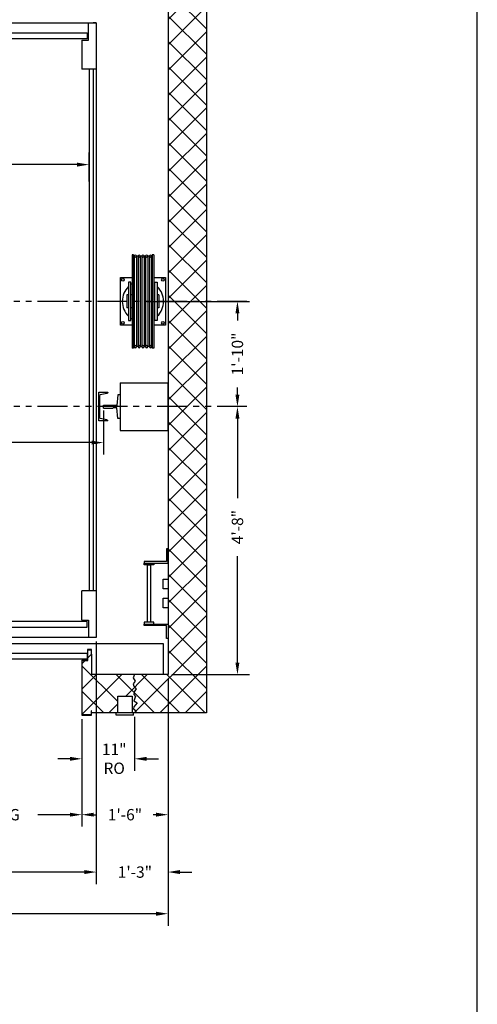
# Model space of a CAD drawing. Extents: x 1075 to 1602, y 277 to 933.
# Drawn here: x 1507 to 1602, y 605 to 811 of the extents above; entities that cross this region are included whole.
import ezdxf

# ---------------------------------------------------------------- set-up
doc = ezdxf.new("R2010")
doc.units = 0
doc.header["$LTSCALE"] = 40
doc.header["$MEASUREMENT"] = 0
doc.header["$PDMODE"] = 34
doc.linetypes.add('PHANTOM2', pattern=[1.25, 0.625, -0.125, 0.125, -0.125, 0.125, -0.125])
doc.layers.get('0').update_dxf_attribs({"linetype": 'CONTINUOUS'})
doc.layers.get('DEFPOINTS').update_dxf_attribs({"linetype": 'CONTINUOUS'})
doc.styles.add('ROMANS', font='ROMANS.SHX')
doc.dimstyles.new('MEI_ROPED', dxfattribs={"dimtxt": 4.75, "dimasz": 5, "dimexe": 5, "dimexo": 1.625, "dimgap": 2.5, "dimtad": 0, "dimdec": 4, "dimzin": 3, "dimdsep": 46, "dimlunit": 4, "dimtxsty": 'ROMANS', "dimcen": 2.5, "dimadec": 0, "dimazin": 0, "dimtfac": 1, "dimtdec": 4, "dimtofl": 0, "dimtmove": 0, "dimatfit": 3, "dimfxl": 1, "dimfrac": 2, "dimtolj": 1, "dimtzin": 0, "dimarcsym": 0})

# ---------------------------------------------------------------- blocks, each defined once
blk = doc.blocks.new('LADDER')
for points in [[(5, 6.375), (0, 6.375), (0, 9.375), (0.3125, 9.375), (0.3125, 6.6875), (5, 6.6875)], [(5, 6.375), (3, 6.375), (3, 6), (5, 6)], [(4.3125, -6), (3.6875, -6), (3.6875, 6), (4.3125, 6)], [(1, 1), (0, 1), (0, 3), (1, 3)], [(1, -3), (0, -3), (0, -1), (1, -1)], [(5, -6.375), (3, -6.375), (3, -6), (5, -6)], [(5, -6.375), (0, -6.375), (0, -9.375), (0.3125, -9.375), (0.3125, -6.6875), (5, -6.6875)]]:
    blk.add_lwpolyline(points, close=True)
blk = doc.blocks.new('*D48')
at = {"color": 0, "lineweight": -2, "ltscale": 0.25, "transparency": 16777216}
for p, q in [((1421.11, 729.3), (1421.11, 720.1)), ((1524.11, 729.3), (1524.11, 720.1)), ((1423.61, 722.6), (1460.22, 722.6)), ((1521.61, 722.6), (1485, 722.6))]:
    blk.add_line(p, q, dxfattribs=at)
at = {"color": 0, "ltscale": 0.25, "transparency": 16777216}
for points in [[(1423.61, 723.01), (1423.61, 722.18), (1421.11, 722.6)], [(1521.61, 723.01), (1521.61, 722.18), (1524.11, 722.6)]]:
    blk.add_solid(points, dxfattribs=at)
at = {"layer": 'DEFPOINTS', "color": 0, "ltscale": 0.25, "transparency": 16777216}
for p in [(1421.11, 730.12), (1524.11, 730.12), (1421.11, 722.6)]:
    blk.add_point(p, dxfattribs=at)
at = {"color": 0, "ltscale": 0.25, "transparency": 16777216, "insert": (1472.61, 722.6), "char_height": 2.375, "attachment_point": 5, "style": 'ROMANS'}
blk.add_mtext('\\A1;8\'-7" D.B.G.', dxfattribs=at)
blk = doc.blocks.new('*D49')
at = {"color": 0, "lineweight": -2, "ltscale": 0.25, "transparency": 16777216}
for p, q in [((1424.11, 777.18), (1424.11, 783.2)), ((1521.11, 777.18), (1521.11, 783.2)), ((1426.61, 780.7), (1459.6, 780.7)), ((1518.61, 780.7), (1485.62, 780.7))]:
    blk.add_line(p, q, dxfattribs=at)
at = {"color": 0, "ltscale": 0.25, "transparency": 16777216}
for points in [[(1426.61, 781.12), (1426.61, 780.29), (1424.11, 780.7)], [(1518.61, 781.12), (1518.61, 780.29), (1521.11, 780.7)]]:
    blk.add_solid(points, dxfattribs=at)
at = {"layer": 'DEFPOINTS', "color": 0, "ltscale": 0.25, "transparency": 16777216}
for p in [(1424.11, 780.7), (1424.11, 776.37), (1521.11, 776.37)]:
    blk.add_point(p, dxfattribs=at)
at = {"color": 0, "ltscale": 0.25, "transparency": 16777216, "insert": (1472.61, 780.7), "char_height": 2.375, "attachment_point": 5, "style": 'ROMANS'}
blk.add_mtext('\\A1;8\'-1"\\PINSIDE CLEAR', dxfattribs=at)
blk = doc.blocks.new('*D58')
at = {"color": 0, "lineweight": -2, "transparency": 16777216}
for p, q in [((1519.59, 664.8), (1519.59, 654.01)), ((1530.61, 665.29), (1530.61, 654.01)), ((1517.09, 656.51), (1514.59, 656.51)), ((1533.11, 656.51), (1535.61, 656.51))]:
    blk.add_line(p, q, dxfattribs=at)
at = {"color": 0, "transparency": 16777216}
for points in [[(1517.09, 656.92), (1517.09, 656.09), (1519.59, 656.51)], [(1533.11, 656.92), (1533.11, 656.09), (1530.61, 656.51)]]:
    blk.add_solid(points, dxfattribs=at)
at = {"layer": 'DEFPOINTS', "color": 0, "transparency": 16777216}
for p in [(1519.59, 665.62), (1530.61, 666.11), (1530.61, 656.51)]:
    blk.add_point(p, dxfattribs=at)
at = {"color": 0, "transparency": 16777216, "insert": (1526.35, 656.51), "char_height": 2.375, "attachment_point": 5, "style": 'ROMANS'}
blk.add_mtext('\\A1;11"\\PRO', dxfattribs=at)
blk = doc.blocks.new('*D59')
at = {"color": 0, "lineweight": -2, "ltscale": 0.25, "transparency": 16777216}
for p, q in [((1471.59, 664.8), (1471.59, 642.33)), ((1519.59, 664.8), (1519.59, 642.33)), ((1474.09, 644.83), (1480.77, 644.83)), ((1517.09, 644.83), (1510.41, 644.83))]:
    blk.add_line(p, q, dxfattribs=at)
at = {"color": 0, "ltscale": 0.25, "transparency": 16777216}
for points in [[(1474.09, 645.25), (1474.09, 644.42), (1471.59, 644.83)], [(1517.09, 645.25), (1517.09, 644.42), (1519.59, 644.83)]]:
    blk.add_solid(points, dxfattribs=at)
at = {"layer": 'DEFPOINTS', "color": 0, "ltscale": 0.25, "transparency": 16777216}
for p in [(1471.59, 665.62), (1519.59, 665.62), (1471.59, 644.83)]:
    blk.add_point(p, dxfattribs=at)
at = {"color": 0, "ltscale": 0.25, "transparency": 16777216, "insert": (1495.59, 644.83), "char_height": 2.375, "attachment_point": 5, "style": 'ROMANS'}
blk.add_mtext('\\A1;4\'-0" OPENING', dxfattribs=at)
blk = doc.blocks.new('*D60')
at = {"color": 0, "lineweight": -2, "transparency": 16777216}
for p, q in [((1537.61, 673.3), (1537.61, 642.33)), ((1519.59, 664.8), (1519.59, 642.33)), ((1522.09, 644.83), (1522.71, 644.83)), ((1535.11, 644.83), (1534.49, 644.83))]:
    blk.add_line(p, q, dxfattribs=at)
at = {"color": 0, "transparency": 16777216}
for points in [[(1522.09, 645.25), (1522.09, 644.42), (1519.59, 644.83)], [(1535.11, 645.25), (1535.11, 644.42), (1537.61, 644.83)]]:
    blk.add_solid(points, dxfattribs=at)
at = {"layer": 'DEFPOINTS', "color": 0, "transparency": 16777216}
for p in [(1537.61, 674.12), (1519.59, 665.62), (1519.59, 644.83)]:
    blk.add_point(p, dxfattribs=at)
at = {"color": 0, "transparency": 16777216, "insert": (1528.6, 644.83), "char_height": 2.375, "attachment_point": 5, "style": 'ROMANS'}
blk.add_mtext('\\A1;1\'-6"', dxfattribs=at)
blk = doc.blocks.new('*D62')
at = {"color": 0, "lineweight": -2, "transparency": 16777216}
for p, q in [((1422.61, 681.05), (1422.61, 630.34)), ((1522.61, 681.05), (1522.61, 630.34)), ((1425.11, 632.84), (1452.26, 632.84)), ((1520.11, 632.84), (1496.95, 632.84))]:
    blk.add_line(p, q, dxfattribs=at)
at = {"color": 0, "transparency": 16777216}
for points in [[(1425.11, 633.26), (1425.11, 632.42), (1422.61, 632.84)], [(1520.11, 633.26), (1520.11, 632.42), (1522.61, 632.84)]]:
    blk.add_solid(points, dxfattribs=at)
at = {"layer": 'DEFPOINTS', "color": 0, "transparency": 16777216}
for p in [(1422.61, 681.87), (1522.61, 681.87), (1422.61, 632.84)]:
    blk.add_point(p, dxfattribs=at)
at = {"color": 0, "transparency": 16777216, "insert": (1474.61, 632.84), "char_height": 2.375, "attachment_point": 5, "style": 'ROMANS'}
blk.add_mtext('\\A1;8\'-4" PLATFORM WIDTH', dxfattribs=at)
blk = doc.blocks.new('*D63')
at = {"color": 0, "lineweight": -2, "ltscale": 0.25, "transparency": 16777216}
for p, q in [((1522.61, 673.3), (1522.61, 630.34)), ((1537.61, 673.3), (1537.61, 630.34)), ((1520.11, 632.84), (1517.61, 632.84)), ((1540.11, 632.84), (1542.61, 632.84))]:
    blk.add_line(p, q, dxfattribs=at)
at = {"color": 0, "ltscale": 0.25, "transparency": 16777216}
for points in [[(1520.11, 633.26), (1520.11, 632.42), (1522.61, 632.84)], [(1540.11, 633.26), (1540.11, 632.42), (1537.61, 632.84)]]:
    blk.add_solid(points, dxfattribs=at)
at = {"layer": 'DEFPOINTS', "color": 0, "ltscale": 0.25, "transparency": 16777216}
for p in [(1522.61, 674.12), (1537.61, 674.12), (1522.61, 632.84)]:
    blk.add_point(p, dxfattribs=at)
at = {"color": 0, "ltscale": 0.25, "transparency": 16777216, "insert": (1530.68, 632.84), "char_height": 2.375, "attachment_point": 5, "style": 'ROMANS'}
blk.add_mtext('\\A1;1\'-3"', dxfattribs=at)
blk = doc.blocks.new('*D65')
at = {"color": 0, "lineweight": -2, "transparency": 16777216}
for p, q in [((1537.61, 673.3), (1537.61, 621.63)), ((1407.61, 672.49), (1407.61, 621.63)), ((1410.11, 624.13), (1450.68, 624.13)), ((1535.11, 624.13), (1498.53, 624.13))]:
    blk.add_line(p, q, dxfattribs=at)
at = {"color": 0, "transparency": 16777216}
for points in [[(1410.11, 624.55), (1410.11, 623.71), (1407.61, 624.13)], [(1535.11, 624.55), (1535.11, 623.71), (1537.61, 624.13)]]:
    blk.add_solid(points, dxfattribs=at)
at = {"layer": 'DEFPOINTS', "color": 0, "transparency": 16777216}
for p in [(1407.61, 673.3), (1537.61, 674.12), (1407.61, 624.13)]:
    blk.add_point(p, dxfattribs=at)
at = {"color": 0, "transparency": 16777216, "insert": (1474.61, 624.13), "char_height": 2.375, "attachment_point": 5, "style": 'ROMANS'}
blk.add_mtext('\\A1;10\'-10" HOISTWAY WIDTH', dxfattribs=at)
blk = doc.blocks.new('*D73')
at = {"color": 0, "lineweight": -2, "transparency": 16777216}
for p, q in [((1533.17, 752.12), (1554.61, 752.12)), ((1552.11, 749.62), (1552.11, 748.13)), ((1552.11, 732.62), (1552.11, 734.1))]:
    blk.add_line(p, q, dxfattribs=at)
at = {"color": 0, "transparency": 16777216}
for points in [[(1551.69, 749.62), (1552.52, 749.62), (1552.11, 752.12)], [(1551.69, 732.62), (1552.52, 732.62), (1552.11, 730.12)]]:
    blk.add_solid(points, dxfattribs=at)
at = {"layer": 'DEFPOINTS', "color": 0, "transparency": 16777216}
for p in [(1532.36, 752.12), (1552.11, 752.12), (1524.11, 730.12)]:
    blk.add_point(p, dxfattribs=at)
at = {"color": 0, "transparency": 16777216, "insert": (1552.11, 741.12), "char_height": 2.375, "attachment_point": 5, "rotation": 90, "style": 'ROMANS'}
blk.add_mtext('\\A1;1\'-10"', dxfattribs=at)
blk = doc.blocks.new('*D74')
at = {"color": 0, "lineweight": -2, "transparency": 16777216}
for p, q in [((1552.11, 727.62), (1552.11, 711)), ((1552.11, 676.62), (1552.11, 698.88)), ((1538.42, 674.12), (1554.61, 674.12))]:
    blk.add_line(p, q, dxfattribs=at)
at = {"color": 0, "transparency": 16777216}
for points in [[(1551.69, 727.62), (1552.52, 727.62), (1552.11, 730.12)], [(1551.69, 676.62), (1552.52, 676.62), (1552.11, 674.12)]]:
    blk.add_solid(points, dxfattribs=at)
at = {"layer": 'DEFPOINTS', "color": 0, "transparency": 16777216}
for p in [(1524.11, 730.12), (1537.61, 674.12), (1552.11, 674.12)]:
    blk.add_point(p, dxfattribs=at)
at = {"color": 0, "transparency": 16777216, "insert": (1552.11, 704.94), "char_height": 2.375, "attachment_point": 5, "rotation": 90, "style": 'ROMANS'}
blk.add_mtext('\\A1;4\'-8"', dxfattribs=at)
blk = doc.blocks.new('SHV_480')
for p, q in [((-2.2635, 9.7441), (-2.2635, -9.7441)), ((-2.2635, 9.7441), (-1.9485, 9.7441)), ((-1.9485, 9.7441), (-1.9485, -9.7441)), ((-1.9485, 9.4488), (-1.8108, 9.4488)), ((-1.8108, 9.4488), (-1.8108, -9.4488)), ((-1.3388, 9.4488), (-1.3388, -9.4488)), ((-1.3388, 9.4488), (-1.0234, 9.4488)), ((-1.0234, 9.4488), (-1.0234, -9.4488)), ((-0.5514, 9.4488), (-0.5514, -9.4488)), ((-0.5514, 9.4488), (-0.236, 9.4488)), ((-0.236, 9.4488), (-0.236, -9.4488)), ((0.236, 9.4488), (0.236, -9.4488)), ((0.236, 9.4488), (0.5514, 9.4488)), ((0.5514, 9.4488), (0.5514, -9.4488)), ((1.0234, 9.4488), (1.0234, -9.4488)), ((1.0234, 9.4488), (1.3388, 9.4488)), ((1.3388, 9.4488), (1.3388, -9.4488)), ((1.8108, 9.4488), (1.8108, -9.4488)), ((1.8108, 9.4488), (1.9485, 9.4488)), ((1.9485, 9.7441), (1.9485, -9.7441)), ((1.9485, 9.7441), (2.2635, 9.7441)), ((2.2635, 9.7441), (2.2635, -9.7441)), ((-3, 4), (-3, -4)), ((-2.5, 4), (-3, 4)), ((-2.5, -4), (-2.5, 4)), ((2.5, -4), (2.5, 4)), ((2.5, 4), (3, 4)), ((3, 4), (3, -4)), ((-3.3465, 1.378), (-3, 1.378)), ((-3.3465, 1.378), (-3.3465, -1.378)), ((-2.5, 1.378), (-2.2635, 1.378)), ((2.2635, 1.378), (2.5, 1.378)), ((3, 1.378), (3.3465, 1.378)), ((3.3465, 1.378), (3.3465, -1.378)), ((-3.3465, -1.378), (-3, -1.378)), ((-2.5, -1.378), (-2.2635, -1.378)), ((2.2635, -1.378), (2.5, -1.378)), ((3, -1.378), (3.3465, -1.378)), ((-3, -4), (-2.5, -4)), ((3, -4), (2.5, -4)), ((-2.2635, -9.7441), (-1.9485, -9.7441)), ((-1.9485, -9.4488), (-1.8108, -9.4488)), ((-1.3388, -9.4488), (-1.0234, -9.4488)), ((-0.5514, -9.4488), (-0.236, -9.4488)), ((0.236, -9.4488), (0.5514, -9.4488)), ((1.0234, -9.4488), (1.3388, -9.4488)), ((1.8108, -9.4488), (1.9485, -9.4488)), ((1.9485, -9.7441), (2.2635, -9.7441))]:
    blk.add_line(p, q)
for centre in [(-1.5748, 9.4488), (-0.7874, 9.4488), (0, 9.4488), (0.7874, 9.4488), (1.5748, 9.4488), (-1.5748, -9.4488), (-0.7874, -9.4488), (0, -9.4488), (0.7874, -9.4488), (1.5748, -9.4488)]:
    blk.add_circle(centre, 0.236)
for centre, start, end in [((-1.5748, 9.4488), 180, 0), ((-0.7874, 9.4488), 180, 0), ((0, 9.4488), 180, 0), ((0.7874, 9.4488), 180, 0), ((1.5748, 9.4488), 180, 0), ((-1.5748, -9.4488), 0, 180), ((-0.7874, -9.4488), 0, 180), ((0, -9.4488), 0, 180), ((0.7874, -9.4488), 0, 180), ((1.5748, -9.4488), 0, 180)]:
    blk.add_arc(centre, 0.236, start, end)
blk = doc.blocks.new('RAIL16')
for p, q in [((-0.5, 2.5), (-0.7, 0.25)), ((0, 2.5), (-0.5, 2.5)), ((0, -2.5), (0, 2.5)), ((-3.5, 0.31), (-1.53, 0.31)), ((-3.5, 0.31), (-3.5, -0.31)), ((-0.7, 0.25), (-1.47, 0.25)), ((-3.5, -0.31), (-1.53, -0.31)), ((-0.7, -0.25), (-1.47, -0.25)), ((-0.5, -2.5), (-0.7, -0.25)), ((0, -2.5), (-0.5, -2.5))]:
    blk.add_line(p, q)
for centre, start, end in [((-1.47, 0.31), 180, 270), ((-1.47, -0.31), 90, 180)]:
    blk.add_arc(centre, 0.0625, start, end)
blk = doc.blocks.new('CHAN_6')
at = {"linetype": 'Continuous', "ltscale": 10}
for p, q in [((0, 3), (-1.88, 3)), ((-1.88, 3), (-1.88, 2.96)), ((-1.73, 2.77), (-0.34, 2.48)), ((-0.19, 2.29), (-0.19, -2.29)), ((0, -3), (0, 3)), ((-1.88, -3), (-1.88, -2.96)), ((-1.88, -3), (0, -3)), ((-1.73, -2.77), (-0.34, -2.48))]:
    blk.add_line(p, q, dxfattribs=at)
for centre, start, end in [((-1.69, 2.96), 180, 257.9287), ((-0.38, 2.29), 0, 77.9287), ((-1.69, -2.96), 102.0713, 180), ((-0.38, -2.29), 282.0713, 0)]:
    blk.add_arc(centre, 0.188, start, end, dxfattribs=at)

msp = doc.modelspace()

# ---------------------------------------------------------------- hatches: boundary and pattern name
h = msp.add_hatch()
h.set_pattern_fill('ANSI37', color=256, scale=30, style=0)
h.paths.add_polyline_path([(1465.78398, 822.28127), (1465.68535, 821.68987), (1465.25796, 821.06561), (1465.7511, 820.57277), (1465.88261, 820.07993), (1465.45522, 819.48853), (1465.91548, 818.83141), (1465.60721, 818.11573), (1469.59096, 818.11573), (1469.59096, 819.15927), (1469.67429, 819.15927), (1469.67429, 816.69907), (1471.50763, 816.69907), (1471.50763, 826.5324), (1469.67429, 826.5324), (1469.67429, 825.67928), (1469.59096, 825.67928), (1469.59096, 826.11573), (1465.60721, 826.11573), (1465.25796, 825.69827), (1465.84973, 825.27115), (1465.78398, 824.87688), (1465.09358, 824.05548), (1465.7511, 823.62836), (1465.38947, 822.7084)])
h.paths.add_polyline_path([(1399.60721, 826.11573), (1399.60721, 730.11573), (1407.60721, 730.11573), (1407.60721, 818.11573), (1465.60721, 818.11573), (1465.91548, 818.83141), (1465.45522, 819.48853), (1465.88261, 820.07993), (1465.7511, 820.57277), (1465.25796, 821.06561), (1465.68535, 821.68987), (1465.78398, 822.28127), (1465.38947, 822.7084), (1465.7511, 823.62836), (1465.09358, 824.05548), (1465.78398, 824.87688), (1465.84973, 825.27115), (1465.25796, 825.69827), (1465.60721, 826.11573)])
h.paths.add_polyline_path([(1399.60721, 730.11573), (1399.60721, 726.11573), (1407.60721, 726.11573), (1407.60721, 730.11573)])
h.paths.add_polyline_path([(1399.60721, 666.11573), (1465.60721, 666.11573), (1465.25796, 666.53319), (1465.84973, 666.96032), (1465.78398, 667.35459), (1465.09358, 668.17598), (1465.7511, 668.60311), (1465.38947, 669.52307), (1465.78398, 669.9502), (1465.68535, 670.5416), (1465.25796, 671.16586), (1465.7511, 671.6587), (1465.88261, 672.15154), (1465.45522, 672.74294), (1465.91548, 673.40006), (1465.60721, 674.11573), (1407.60721, 674.11573), (1407.60721, 702.11573), (1399.60721, 702.11573)])
h.paths.add_polyline_path([(1471.50763, 675.5324), (1469.67429, 675.5324), (1469.67429, 673.0722), (1469.59096, 673.0722), (1469.59096, 674.11573), (1465.60721, 674.11573), (1465.91548, 673.40006), (1465.45522, 672.74294), (1465.88261, 672.15154), (1465.7511, 671.6587), (1465.25796, 671.16586), (1465.68535, 670.5416), (1465.78398, 669.9502), (1465.38947, 669.52307), (1465.7511, 668.60311), (1465.09358, 668.17598), (1465.78398, 667.35459), (1465.84973, 666.96032), (1465.25796, 666.53319), (1465.60721, 666.11573), (1469.59096, 666.11573), (1469.59096, 666.55219), (1469.67429, 666.55219), (1469.67429, 665.69907), (1471.50763, 665.69907)])
h.paths.add_polyline_path([(1521.60721, 674.11573), (1521.60721, 678.39914), (1521.52387, 678.39914), (1521.52387, 679.25226), (1520.84033, 679.25226), (1520.84033, 677.0324), (1519.67429, 677.0324), (1519.67429, 665.69907), (1521.50763, 665.69907), (1521.50763, 666.55219), (1521.59096, 666.55219), (1521.59096, 666.11573), (1527.10721, 666.11573), (1527.10721, 669.61573), (1530.10721, 669.61573), (1530.10721, 666.11573), (1530.60721, 666.11573), (1530.95645, 666.53319), (1530.36468, 666.96032), (1530.43043, 667.35459), (1531.12083, 668.17598), (1530.46331, 668.60311), (1530.82495, 669.52307), (1530.43043, 669.9502), (1530.52906, 670.5416), (1530.95645, 671.16586), (1530.46331, 671.6587), (1530.33181, 672.15154), (1530.75919, 672.74294), (1530.29893, 673.40006), (1530.60721, 674.11573)])
h.paths.add_polyline_path([(1545.60721, 666.11573), (1545.60721, 730.11573), (1537.60721, 730.11573), (1537.60721, 674.11573), (1530.60721, 674.11573), (1530.29893, 673.40006), (1530.75919, 672.74294), (1530.33181, 672.15154), (1530.46331, 671.6587), (1530.95645, 671.16586), (1530.52906, 670.5416), (1530.43043, 669.9502), (1530.82495, 669.52307), (1530.46331, 668.60311), (1531.12083, 668.17598), (1530.43043, 667.35459), (1530.36468, 666.96032), (1530.95645, 666.53319), (1530.60721, 666.11573)])
h.paths.add_polyline_path([(1545.60721, 826.11573), (1530.60721, 826.11573), (1530.95645, 825.69827), (1530.36468, 825.27115), (1530.43043, 824.87688), (1531.12083, 824.05548), (1530.46331, 823.62836), (1530.82495, 822.7084), (1530.43043, 822.28127), (1530.52906, 821.68987), (1530.95645, 821.06561), (1530.46331, 820.57277), (1530.33181, 820.07993), (1530.75919, 819.48853), (1530.29893, 818.83141), (1530.60721, 818.11573), (1536.60721, 818.11573), (1537.60721, 818.11573), (1537.60721, 730.11573), (1545.60721, 730.11573)])
h.paths.add_polyline_path([(1527.10721, 822.61573), (1527.10721, 826.11573), (1521.59096, 826.11573), (1521.59096, 825.67928), (1521.50763, 825.67928), (1521.50763, 826.5324), (1519.67429, 826.5324), (1519.67429, 815.19907), (1520.84033, 815.19907), (1520.84033, 812.97921), (1521.52387, 812.97921), (1521.52387, 813.83233), (1521.60721, 813.83233), (1521.60721, 818.11573), (1530.60721, 818.11573), (1530.29893, 818.83141), (1530.75919, 819.48853), (1530.33181, 820.07993), (1530.46331, 820.57277), (1530.95645, 821.06561), (1530.52906, 821.68987), (1530.43043, 822.28127), (1530.82495, 822.7084), (1530.46331, 823.62836), (1531.12083, 824.05548), (1530.43043, 824.87688), (1530.36468, 825.27115), (1530.95645, 825.69827), (1530.60721, 826.11573), (1530.10721, 826.11573), (1530.10721, 822.61573)])

# ---------------------------------------------------------------- linework, layer by layer
at = {"ltscale": 0.25}
for p, q in [((1520.9533, 806.74073), (1520.9533, 810.36573)), ((1522.60721, 810.36573), (1521.98221, 810.36573)), ((1519.60721, 806.74073), (1520.9533, 806.74073)), ((1519.60721, 806.74073), (1519.60721, 800.61573)), ((1522.60721, 800.61573), (1519.60721, 800.61573)), ((1522.60721, 800.61573), (1519.60721, 800.61573)), ((1522.60721, 800.61573), (1519.60721, 800.61573)), ((1522.60721, 800.61573), (1519.60721, 800.61573)), ((1521.10721, 800.61573), (1521.10721, 691.61573)), ((1521.98221, 800.61573), (1521.98221, 691.61573)), ((1522.60721, 691.61573), (1519.60721, 691.61573)), ((1522.60721, 691.61573), (1519.60721, 691.61573)), ((1522.60721, 691.61573), (1519.60721, 691.61573)), ((1519.60721, 685.49073), (1519.60721, 691.61573)), ((1519.60721, 685.49073), (1520.9533, 685.49073)), ((1520.9533, 685.49073), (1520.9533, 681.86573)), ((1521.60721, 678.39914), (1521.60721, 674.11573)), ((1527.10721, 666.11573), (1527.10721, 669.61573)), ((1527.10721, 669.61573), (1530.10721, 669.61573)), ((1530.10721, 669.61573), (1530.10721, 666.11573)), ((1530.41971, 666.11573), (1526.79471, 666.11573)), ((1526.79471, 665.61573), (1526.79471, 666.11573)), ((1530.41971, 665.61573), (1526.79471, 665.61573)), ((1530.41971, 665.61573), (1530.41971, 666.11573))]:
    msp.add_line(p, q, dxfattribs=at)
at = {"color": 1, "linetype": 'PHANTOM2', "ltscale": 0.25}
for p, q in [((1554.09964, 752.11573), (1439.03537, 752.11573)), ((1554.09964, 730.11573), (1393.10721, 730.11573))]:
    msp.add_line(p, q, dxfattribs=at)
at = {"ltscale": 10}
for p, q in [((1527.60721, 735.11573), (1537.60721, 735.11573)), ((1527.60721, 735.11573), (1527.60721, 725.11573)), ((1527.60721, 725.11573), (1537.60721, 725.11573))]:
    msp.add_line(p, q, dxfattribs=at)
msp.add_line((1537.60721, 725.11573), (1537.60721, 735.11573))
msp.add_lwpolyline([(1602.23956, 276.95728), (1602.23956, 933.44001), (1081.26959, 933.44001), (1081.26959, 276.95728)], close=True, dxfattribs=at)
at = {"ltscale": 0.25}
for points in [[(1521.59096, 826.11573), (1545.60721, 826.11573), (1545.60721, 666.11573), (1521.59096, 666.11573)], [(1521.60721, 818.11573), (1537.60721, 818.11573), (1537.60721, 674.11573), (1521.60721, 674.11573)], [(1454.60721, 674.11573), (1429.27799, 674.11573), (1429.27799, 680.61573), (1536.60721, 680.61573), (1536.60721, 674.11573), (1521.60721, 674.11573)], [(1521.59486, 679.33559), (1520.757, 679.33559), (1520.757, 677.11573), (1519.59096, 677.11573), (1519.59096, 665.61573), (1521.59096, 665.61573), (1521.59096, 666.55219), (1521.50763, 666.55219), (1521.50763, 665.69907), (1519.67429, 665.69907), (1519.67429, 677.0324), (1520.84033, 677.0324), (1520.84033, 679.25226), (1521.52387, 679.25226), (1521.52387, 678.39914), (1521.60721, 678.39914), (1521.60721, 679.33559), (1521.52387, 679.33559)], [(1530.60721, 674.11573), (1530.29893, 673.40006), (1530.75919, 672.74294), (1530.33181, 672.15154), (1530.46331, 671.6587), (1530.95645, 671.16586), (1530.52906, 670.5416), (1530.43043, 669.9502), (1530.82495, 669.52307), (1530.46331, 668.60311), (1531.12083, 668.17598), (1530.43043, 667.35459), (1530.36468, 666.96032), (1530.95645, 666.53319), (1530.60721, 666.11573)]]:
    msp.add_lwpolyline(points, dxfattribs=at)
for points in [[(1522.60721, 681.86573), (1422.60721, 681.86573), (1422.60721, 810.36573), (1522.60721, 810.36573)], [(1495.56941, 808.24073), (1520.69441, 808.24073), (1520.69441, 806.99073), (1495.56941, 806.99073)], [(1495.56941, 683.99073), (1520.69441, 683.99073), (1520.69441, 685.24073), (1495.56941, 685.24073)], [(1495.56941, 678.61573), (1520.69441, 678.61573), (1520.69441, 677.36573), (1495.56941, 677.36573)]]:
    msp.add_lwpolyline(points, close=True, dxfattribs=at)
for points in [[(1530.09371, 747.11573), (1527.66971, 747.11573), (1527.66971, 757.11573), (1530.09371, 757.11573)], [(1534.62071, 757.11573), (1537.04471, 757.11573), (1537.04471, 747.11573), (1534.62071, 747.11573)]]:
    msp.add_lwpolyline(points)
for centre in [(1528.16971, 756.61573), (1536.54471, 756.61573), (1528.16971, 747.61573), (1536.54471, 747.61573)]:
    msp.add_circle(centre, 0.28125)
for start, end in [(121.6594629, 125.4301584), (54.5698416, 58.3405371), (134.0792098, 225.9207902), (314.0792098, 45.9207902), (234.5698416, 238.3405371), (301.6594629, 305.4301584)]:
    msp.add_arc((1532.35721, 752.11573), 4.3125, start, end)

# ---------------------------------------------------------------- block references
at = {"extrusion": (0, 0, -1), "zscale": -1}
for name, p in [('SHV_480', (-1532.35721, 752.11573)), ('CHAN_6', (-1523.10721, 730.11573))]:
    msp.add_blockref(name, p, dxfattribs=at)
at = {"extrusion": (0, 0, -1), "zscale": -1, "rotation": 180}
msp.add_blockref('RAIL16', (-1527.60721, 730.11573), dxfattribs=at)
at = {"ltscale": 0.25, "rotation": 180}
msp.add_blockref('LADDER', (1537.60721, 691.05323), dxfattribs=at)

# ---------------------------------------------------------------- dimensions: what is measured, and where the dimension line sits
at = {"color": 1, "ltscale": 0.25}
for base, p1, p2, text, picture, middle in [((1424.10721, 780.70439), (1521.10721, 776.36573), (1424.10721, 776.36573), '<>\\PINSIDE CLEAR', '*D49', (1472.60721, 780.70439)), ((1421.10721, 722.59765), (1524.10721, 730.11573), (1421.10721, 730.11573), '<> D.B.G.', '*D48', (1472.60721, 722.59765)), ((1422.60721, 632.84145), (1522.60721, 681.86573), (1422.60721, 681.86573), '<> PLATFORM WIDTH', '*D62', (1474.60721, 632.84145)), ((1407.60721, 624.1301), (1537.60721, 674.11573), (1407.60721, 673.30323), '<> HOISTWAY WIDTH', '*D65', (1474.60721, 624.1301)), ((1471.59096, 644.83293), (1519.59096, 665.61573), (1471.59096, 665.61573), '<> OPENING', '*D59', (1495.59096, 644.83293)), ((1530.607206, 656.505354), (1519.59096, 665.615734), (1530.607206, 666.105734), '<>\\PRO', '*D58', (1526.349083, 656.505354))]:
    dim = msp.add_linear_dim(base=base, p1=p1, p2=p2, text=text, dimstyle='MEI_ROPED', override={"dimscale": 0.5}, dxfattribs=at)
    dim.commit()
    dim.dimension.update_dxf_attribs({"geometry": picture, "text_midpoint": middle, "dimtype": 160})
dim = msp.add_linear_dim(base=(1552.10721, 752.11573), p1=(1524.10721, 730.11573), p2=(1532.35721, 752.11573), angle=270, dimstyle='MEI_ROPED', override={"dimscale": 0.5, "dimse1": 1, "dimatfit": 1}, dxfattribs=at)
dim.commit()
dim.dimension.update_dxf_attribs({"geometry": '*D73', "text_midpoint": (1552.10721, 741.11573)})
dim = msp.add_linear_dim(base=(1552.10721, 674.11573), p1=(1524.10721, 730.11573), p2=(1537.60721, 674.11573), angle=270, dimstyle='MEI_ROPED', override={"dimscale": 0.5, "dimse1": 1}, dxfattribs=at)
dim.commit()
dim.dimension.update_dxf_attribs({"geometry": '*D74', "text_midpoint": (1552.10721, 704.94014), "dimtype": 160})
for base, p1, p2, picture, middle in [((1522.60721, 632.84145), (1537.60721, 674.11573), (1522.60721, 674.11573), '*D63', (1530.68285, 632.84145)), ((1519.59096, 644.832929), (1537.607206, 674.115734), (1519.59096, 665.615734), '*D60', (1528.599083, 644.832929))]:
    dim = msp.add_linear_dim(base=base, p1=p1, p2=p2, dimstyle='MEI_ROPED', override={"dimscale": 0.5}, dxfattribs=at)
    dim.commit()
    dim.dimension.update_dxf_attribs({"geometry": picture, "text_midpoint": middle, "dimtype": 160})

doc.saveas('drawing.dxf')
